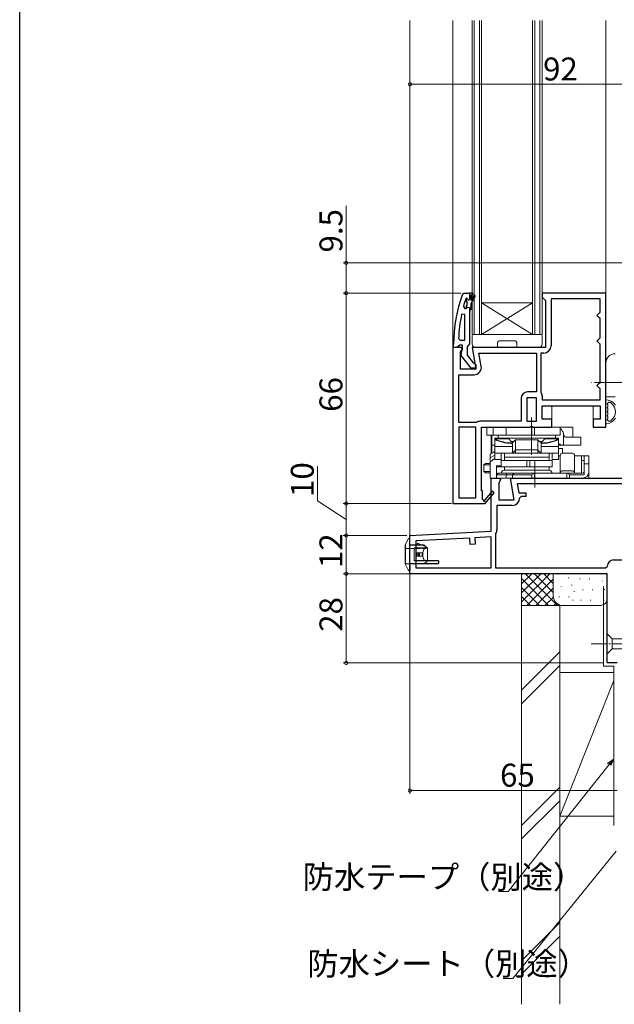
# Model space of a CAD drawing. Extents: x 0 to 990, y 0 to 1600.
# Drawn here: x 0 to 187, y 750 to 1059 of the extents above; entities that cross this region are included whole.
import ezdxf

# ---------------------------------------------------------------- set-up
doc = ezdxf.new("R2010")
doc.units = 0
for name, pattern in [('HIDDEN', [9.525, 6.35, -3.175]), ('YCENTER_1', [13, 10, -1, 1, -1]), ('YHIDDEN_1', [4, 3, -1])]:
    doc.linetypes.add(name, pattern=pattern)
for name, color, linetype, lineweight in [('YKK_11', 7, 'CONTINUOUS', 30), ('YKK_12', 2, 'CONTINUOUS', 13), ('YKK_13', 4, 'CONTINUOUS', 13), ('YKK_D', 6, 'CONTINUOUS', 13), ('YSS_K', 3, 'CONTINUOUS', 13)]:
    doc.layers.add(name, color=color, linetype=linetype, lineweight=lineweight)
doc.layers.add('YKK_ZWAK', color=7, linetype='CONTINUOUS')
doc.styles.get("Standard").update_dxf_attribs({"font": 'txt', "bigfont": 'BIGFONT'})

msp = doc.modelspace()

# ---------------------------------------------------------------- linework, layer by layer
at = {"layer": 'YKK_11', "color": 0, "linetype": 'ByBlock', "lineweight": -2}
for p, q in [((138.95, 972.56), (139.42, 972.89)), ((139.42, 972.89), (141.2, 972.89)), ((141.2, 972.89), (141.2, 970.99)), ((142.2, 972.89), (141.2, 972.89)), ((141.2, 972.89), (141.2, 970.99)), ((142.2, 972.39), (142.2, 972.89)), ((140.1, 971.22), (140, 971.08)), ((140.29, 971.29), (140.1, 971.22)), ((140.1, 971.22), (140.1, 970.38)), ((140.1, 970.38), (140.36, 970.08)), ((140.3, 971.29), (140.29, 971.29)), ((140.6, 970.99), (140.3, 971.29)), ((140.36, 970.08), (140.36, 969.09)), ((141.7, 970.59), (141.7, 972.39)), ((141.7, 972.39), (142.2, 972.39)), ((142.55, 972.06), (141.7, 970.59)), ((141.7, 969.59), (142.98, 971.81)), ((139.28, 968.72), (139.77, 968.09)), ((139.77, 968.09), (140.12, 968.09)), ((140.36, 969.09), (140.1, 968.79)), ((140.1, 968.79), (140.1, 968.09)), ((140.1, 968.79), (140.1, 968.09)), ((140.1, 968.09), (140.12, 968.09)), ((140.12, 968.09), (140.6, 968.46)), ((140.6, 968.46), (141.2, 968.39)), ((141.2, 968.39), (141.2, 967.59)), ((141.2, 967.59), (141.4, 967.59)), ((141.2, 967.59), (141.2, 957.04)), ((141.4, 967.59), (141.7, 967.89)), ((141.7, 967.89), (141.7, 969.59)), ((139.7, 966.16), (138.71, 966.26)), ((139.7, 958.09), (139.7, 966.16)), ((139.7, 958.09), (139.7, 966.16)), ((137.74, 958.61), (138.24, 958.09)), ((138.24, 958.09), (139.7, 958.09)), ((136.2, 955.89), (136.2, 956.89)), ((137.24, 955.89), (136.2, 955.89)), ((137.72, 956.24), (137.24, 955.89)), ((138.2, 956.59), (137.72, 956.24)), ((139, 956.59), (138.2, 956.59)), ((138.61, 953.37), (138.8, 954.79)), ((138.8, 954.79), (139, 955.19)), ((139, 955.19), (139, 956.59)), ((140.85, 956.56), (140.5, 956.09)), ((140.5, 956.09), (140.5, 953.39)), ((141.2, 957.04), (140.85, 956.56)), ((141.72, 949.39), (138.61, 953.37)), ((140.5, 953.39), (142.29, 951.08)), ((143.2, 949.39), (141.72, 949.39)), ((142.29, 951.08), (142.69, 950.89)), ((142.69, 950.89), (143.2, 950.39)), ((143.2, 950.39), (143.2, 949.39))]:
    msp.add_line(p, q, dxfattribs=at)
at = {"layer": 'YKK_11', "color": 0, "linetype": 'ByBlock', "lineweight": -2, "ltscale": 0.5}
for p, q in [((184, 972.89), (164, 972.89)), ((164, 972.89), (164, 971.59)), ((184, 930.89), (184, 972.89)), ((164, 971.59), (164.5, 971.09)), ((164.5, 971.09), (165, 970.59)), ((165, 970.59), (165, 955.89)), ((182.2, 971.09), (166.8, 971.09)), ((166.8, 971.09), (166.8, 956.39)), ((182.2, 966.89), (182.2, 971.09)), ((181.7, 966.39), (182.2, 966.89)), ((181.2, 965.89), (181.7, 966.39)), ((181.7, 965.39), (181.2, 965.89)), ((182.2, 964.89), (181.7, 965.39)), ((182.2, 958.89), (182.2, 964.89)), ((181.2, 957.89), (181.7, 958.39)), ((181.7, 957.39), (181.2, 957.89)), ((181.7, 958.39), (182.2, 958.89)), ((182.2, 956.89), (181.7, 957.39)), ((136, 955.89), (136, 906.89)), ((138.62, 955.89), (136, 955.89)), ((138.4, 954.44), (138.94, 955.31)), ((138.4, 949.09), (138.4, 954.44)), ((138.94, 955.31), (138.62, 955.89)), ((165, 955.89), (142.01, 955.89)), ((142.01, 955.89), (143.21, 949.09)), ((182.2, 944.89), (182.2, 956.89)), ((144.15, 954.09), (162.2, 954.09)), ((144.88, 949.99), (144.15, 954.09)), ((144.15, 954.09), (162.2, 954.09)), ((162.2, 954.09), (162.2, 941.89)), ((164.5, 954.09), (163.6, 954.09)), ((163.6, 954.09), (163.6, 941.89)), ((143.21, 949.09), (138.4, 949.09)), ((137.8, 932.29), (137.8, 947.29)), ((137.8, 947.29), (142.61, 947.29)), ((181.2, 943.89), (181.7, 944.39)), ((181.7, 943.39), (181.2, 943.89)), ((181.7, 944.39), (182.2, 944.89)), ((182.2, 942.89), (181.7, 943.39)), ((182.2, 939.39), (182.2, 942.89)), ((157.4, 939.89), (157.4, 932.69)), ((159.2, 940.09), (159.2, 932.69)), ((162.2, 940.09), (159.2, 940.09)), ((159.2, 940.09), (159.2, 932.69)), ((162.2, 941.89), (159.4, 941.89)), ((162.2, 932.69), (162.2, 940.09)), ((163.6, 941.89), (163.63, 941.78)), ((164, 940.56), (164, 939.39)), ((164, 939.39), (182.2, 939.39)), ((164, 939.39), (182.2, 939.39)), ((164, 933.39), (164, 937.59)), ((164, 937.59), (182.2, 937.59)), ((182.2, 937.59), (182.2, 933.39)), ((157.4, 932.69), (144.58, 932.69)), ((159.2, 932.69), (162.2, 932.69)), ((167, 933.39), (164, 933.39)), ((167, 930.89), (167, 933.39)), ((182.2, 933.39), (180, 933.39)), ((180, 933.39), (180, 930.89)), ((143.2, 932.29), (137.8, 932.29)), ((137.8, 930.89), (137.8, 908.69)), ((143.2, 930.89), (137.8, 930.89)), ((137.8, 930.89), (137.8, 908.69)), ((143.36, 932.33), (143.2, 932.29)), ((143.2, 908.69), (143.2, 930.89)), ((145, 910.89), (145, 930.89)), ((145, 930.89), (160.07, 930.89)), ((160.07, 930.89), (160.46, 931.07)), ((160.46, 931.07), (160.93, 931.07)), ((160.93, 931.07), (161.32, 930.89)), ((161.32, 930.89), (167, 930.89)), ((180, 930.89), (184, 930.89)), ((148, 898.22), (148, 914.89)), ((148, 914.89), (150.62, 914.89)), ((150.94, 914.31), (150.4, 913.44)), ((150.62, 914.89), (150.94, 914.31)), ((155.21, 908.09), (154.01, 914.89)), ((154.01, 914.89), (196.1, 914.89)), ((150.4, 913.44), (150.4, 908.09)), ((196.5, 913.09), (156.15, 913.09)), ((156.15, 913.09), (156.65, 910.29)), ((196.5, 913.09), (156.15, 913.09)), ((137.8, 908.69), (143.2, 908.69)), ((145.3, 910.89), (145, 910.89)), ((145.3, 908.14), (145.3, 910.89)), ((145.6, 907.96), (145.3, 908.14)), ((148.29, 910.75), (145.98, 908.03)), ((146, 906.81), (148.9, 910.23)), ((148.9, 910.23), (148.29, 910.75)), ((150.4, 908.09), (155.21, 908.09)), ((156.65, 910.29), (158.91, 910.29)), ((157.41, 909.09), (156.91, 908.59)), ((158.91, 909.09), (157.41, 909.09)), ((158.91, 910.29), (158.91, 909.09)), ((136, 906.89), (145.87, 906.89)), ((145.87, 906.89), (146, 906.81)), ((154.61, 906.29), (149.8, 906.29)), ((149.8, 906.29), (149.8, 898.72)), ((122.5, 896.89), (148, 898.22)), ((122.5, 884.89), (122.5, 896.89)), ((141.32, 896.07), (124.3, 895.18)), ((141.42, 894.07), (141.32, 896.07)), ((148, 896.42), (142.82, 896.15)), ((142.82, 896.15), (142.92, 894.15)), ((148, 886.69), (148, 896.42)), ((149.47, 897.54), (149.4, 897.28)), ((149.4, 897.28), (149.4, 886.69)), ((124.3, 895.18), (124.3, 886.69)), ((142.92, 894.15), (141.42, 894.07)), ((124.3, 886.69), (148, 886.69)), ((124.3, 886.69), (148, 886.69)), ((149.4, 886.69), (183.9, 886.69)), ((183.9, 886.69), (184.4, 887.19)), ((186.4, 889.19), (196.5, 889.19)), ((184.4, 884.89), (122.5, 884.89)), ((184.4, 856.89), (184.4, 884.89)), ((187.5, 856.89), (184.4, 856.89))]:
    msp.add_line(p, q, dxfattribs=at)
at = {"layer": 'YKK_11', "color": 0, "linetype": 'ByBlock', "lineweight": -2}
for centre, radius, start, end in [((182.2, 956.89), 46, 160.083, 180), ((182.2, 956.94), 44.5, 161.4662, 164.6471), ((140.9, 970.99), 0.3, 180, 0), ((142.76, 971.94), 0.25, 329.9999, 150), ((185.11, 956.52), 47.41, 168.1492, 177.4785)]:
    msp.add_arc(centre, radius, start, end, dxfattribs=at)
at = {"layer": 'YKK_11', "color": 0, "linetype": 'ByBlock', "lineweight": -2, "ltscale": 0.5}
for centre, radius, start, end in [((164.5, 956.39), 2.3, 270, 360), ((142.61, 949.59), 2.3, 270, 10), ((159.4, 939.89), 2, 90, 180), ((161.8, 940.56), 2.2, 360, 33.5573), ((144.58, 930.39), 2.3, 90, 122.2042), ((145.82, 907.84), 0.25, 150, 49.643), ((154.61, 908.59), 2.3, 270, 360), ((147.5, 898.72), 2.3, 328.9973, 0), ((186.4, 887.19), 2, 90, 180)]:
    msp.add_arc(centre, radius, start, end, dxfattribs=at)
at = {"layer": 'YKK_12', "ltscale": 1.5}
for p, q in [((122.5, 895.78), (122.5, 1058.39)), ((136, 955.39), (136, 1058.39)), ((184, 971.89), (184, 1058.39)), ((167, 932.19), (167, 937.59)), ((180, 932.19), (180, 937.59)), ((148, 922.56), (148, 928.39)), ((148, 914.39), (148, 914.89))]:
    msp.add_line(p, q, dxfattribs=at)
at = {"layer": 'YKK_12', "linetype": 'Continuous'}
for p, q in [((142, 959.89), (142, 1058.39)), ((142.7, 959.89), (142.7, 1058.39)), ((144.3, 1058.39), (144.3, 959.89)), ((145, 1058.39), (145, 959.89)), ((161, 959.89), (161, 1058.39)), ((161.7, 959.89), (161.7, 1058.39)), ((163.3, 1058.39), (163.3, 959.89)), ((164, 1058.39), (164, 959.89)), ((161, 969.89), (145, 969.89)), ((161, 959.89), (145, 969.89)), ((145, 959.89), (161, 969.89)), ((145, 959.89), (142, 959.89)), ((161, 959.89), (145, 959.89)), ((164, 959.89), (161, 959.89))]:
    msp.add_line(p, q, dxfattribs=at)
at = {"layer": 'YKK_13'}
for p, q in [((142, 959.59), (142, 956.89)), ((142.3, 959.89), (163.7, 959.89)), ((150, 956.19), (150, 957.39)), ((150.5, 957.89), (155.5, 957.89)), ((156, 957.39), (156, 956.19)), ((164, 956.89), (164, 959.59)), ((143, 955.89), (149.7, 955.89)), ((156.3, 955.89), (163, 955.89)), ((184, 950.99), (184, 940.39)), ((186.9, 940.39), (184, 940.39)), ((184, 939.15), (184, 932.22)), ((184.6, 937.75), (184.6, 937.32)), ((184.6, 936.52), (184.6, 936.09)), ((160.66, 922.19), (160.66, 933.89)), ((184.6, 935.29), (184.6, 934.85)), ((184.6, 934.05), (184.6, 933.62)), ((146.66, 930.89), (146.66, 928.39)), ((173.66, 930.89), (146.66, 930.89)), ((148.66, 930.89), (148.66, 928.39)), ((152.66, 930.89), (152.66, 928.39)), ((160.7, 930.89), (160.7, 928.39)), ((161.62, 930.89), (161.62, 928.39)), ((169.66, 928.39), (169.66, 930.89)), ((170.14, 930.89), (169.66, 930.8)), ((173.66, 928.6), (173.66, 930.89)), ((146.66, 928.39), (169.66, 928.39)), ((148.17, 928.39), (148.17, 922.64)), ((149.16, 927.39), (169.16, 927.39)), ((149.16, 920.69), (149.16, 927.39)), ((153.49, 927.19), (149.16, 927.19)), ((150.16, 928.39), (168.16, 928.39)), ((150.16, 927.39), (150.16, 928.39)), ((168.16, 927.39), (150.16, 927.39)), ((154.29, 926.39), (153.49, 927.19)), ((155.66, 926.89), (154.66, 925.89)), ((155.66, 923.81), (155.66, 926.89)), ((162.66, 926.89), (155.66, 926.89)), ((162.66, 923.81), (162.66, 926.89)), ((163.66, 925.89), (162.66, 926.89)), ((164.83, 927.19), (164.03, 926.39)), ((169.16, 927.19), (164.83, 927.19)), ((168.16, 928.39), (168.16, 927.39)), ((169.16, 927.39), (169.16, 920.69)), ((170.68, 928.85), (170.68, 925.19)), ((171.61, 927.69), (176.16, 927.69)), ((173.66, 927.69), (173.66, 928.6)), ((176.16, 927.69), (176.16, 925.19)), ((148.17, 925.19), (149.16, 925.19)), ((149.16, 924.74), (154.66, 924.74)), ((155.16, 926.39), (154.29, 926.39)), ((154.66, 922.81), (154.66, 925.89)), ((154.66, 922.69), (155.65, 923.68)), ((155.65, 923.68), (155.66, 923.69)), ((155.66, 923.69), (162.66, 923.69)), ((155.66, 923.69), (155.66, 923.69)), ((155.66, 923.42), (155.66, 922.69)), ((162.65, 923.69), (162.66, 923.69)), ((162.66, 923.69), (162.66, 923.68)), ((162.66, 923.68), (163.66, 922.69)), ((162.66, 923.42), (162.66, 922.69)), ((164.03, 926.39), (163.16, 926.39)), ((163.66, 922.81), (163.66, 925.89)), ((163.66, 924.74), (169.16, 924.74)), ((169.16, 925.19), (176.16, 925.19)), ((170.37, 924.19), (169.16, 924.19)), ((170.37, 922.68), (170.37, 924.19)), ((147.66, 922.39), (149.16, 923.14)), ((147.66, 922.39), (147.66, 914.89)), ((149.16, 922.05), (147.66, 921.19)), ((147.66, 919.89), (149.16, 921.14)), ((148.86, 922.99), (148.88, 923.07)), ((148.88, 923.07), (148.93, 923.19)), ((148.93, 923.19), (148.98, 923.26)), ((148.98, 923.26), (149.03, 923.29)), ((149.03, 923.29), (149.16, 923.29)), ((149.16, 922.69), (154.66, 922.69)), ((151.16, 920.69), (149.16, 920.69)), ((151.16, 918.39), (151.16, 922.69)), ((167.16, 920.39), (151.16, 920.39)), ((166.16, 922.69), (152.16, 922.69)), ((152.16, 922.69), (152.16, 921.49)), ((166.16, 921.49), (152.16, 921.49)), ((166.16, 921.39), (152.16, 921.39)), ((152.16, 921.39), (152.16, 920.39)), ((152.16, 920.39), (166.16, 920.39)), ((159.19, 920.39), (159.19, 918.39)), ((160.1, 920.39), (160.1, 918.39)), ((161.66, 920.39), (161.66, 911.89)), ((163.66, 922.69), (169.16, 922.69)), ((166.16, 921.49), (166.16, 922.69)), ((166.16, 920.39), (166.16, 921.39)), ((167.16, 922.69), (167.16, 918.39)), ((167.69, 920.69), (167.16, 920.69)), ((169.16, 920.69), (167.69, 920.69)), ((169.66, 921.89), (169.16, 921.89)), ((169.66, 921.89), (169.66, 916.39)), ((170.46, 922.69), (173.36, 922.69)), ((178.66, 921.89), (174.16, 921.89)), ((174.16, 921.89), (174.16, 916.39)), ((176.36, 921.89), (176.36, 916.39)), ((176.36, 920.39), (176.66, 920.39)), ((176.66, 920.39), (177.16, 920.39)), ((177.16, 921.89), (177.16, 916.02)), ((178.66, 916.89), (178.66, 921.89)), ((146.22, 919.49), (145.72, 918.99)), ((145.72, 918.99), (145.72, 916.99)), ((147.66, 918.99), (145.72, 918.99)), ((146.22, 919.49), (147.66, 919.49)), ((147.66, 919.02), (147.63, 918.99)), ((147.63, 918.99), (147.63, 916.99)), ((151.16, 918.69), (149.66, 918.69)), ((149.66, 914.89), (149.66, 918.69)), ((149.66, 918.39), (151.16, 918.39)), ((149.66, 914.89), (149.66, 918.39)), ((149.66, 918.39), (151.16, 918.39)), ((151.16, 918.39), (167.16, 918.39)), ((166.16, 918.39), (152.16, 918.39)), ((152.16, 918.39), (152.16, 917.39)), ((152.16, 917.39), (166.16, 917.39)), ((152.16, 917.39), (166.16, 917.39)), ((166.16, 917.39), (166.16, 918.39)), ((178.66, 919.39), (177.16, 919.39)), ((145.72, 916.99), (146.22, 916.49)), ((145.72, 916.99), (147.66, 916.99)), ((147.66, 916.49), (146.22, 916.49)), ((147.63, 916.99), (147.66, 916.96)), ((147.66, 914.89), (149.66, 914.89)), ((149.66, 915.89), (150.16, 916.39)), ((149.66, 915.89), (160.7, 915.89)), ((176.66, 914.89), (149.66, 914.89)), ((150.16, 916.39), (176.66, 916.39)), ((152.66, 915.89), (152.86, 916.39)), ((152.66, 915.89), (152.66, 914.89)), ((154.66, 915.89), (155.16, 916.39)), ((154.66, 914.89), (154.66, 915.89)), ((160.7, 915.89), (160.7, 914.89)), ((161.16, 916.19), (161.16, 916.39)), ((161.62, 916.39), (161.62, 914.89)), ((170.46, 917.19), (173.36, 917.19)), ((171.7, 916.39), (171.7, 914.89)), ((172.16, 916.19), (172.16, 916.39)), ((172.62, 915.89), (176.66, 915.89)), ((172.62, 915.89), (172.62, 914.89)), ((178.66, 914.89), (176.66, 914.89)), ((178.66, 914.89), (178.66, 916.89)), ((121.92, 895.77), (121, 893.94)), ((123.8, 888.94), (123.8, 892.94)), ((126.32, 893.84), (124.9, 894.44)), ((128, 888.94), (128, 892.94)), ((124.4, 891.44), (126.41, 891.44)), ((124.4, 891.44), (124.4, 890.44)), ((124.4, 890.44), (126.41, 890.44)), ((124.53, 891.44), (124.53, 890.44)), ((125, 891.44), (125, 890.44)), ((125.19, 891.44), (125.19, 890.44)), ((125.5, 891.44), (125.5, 890.44)), ((121.92, 886.1), (121, 887.94))]:
    msp.add_line(p, q, dxfattribs=at)
at = {"layer": 'YKK_13', "linetype": 'YCENTER_1'}
msp.add_line((190.44, 944.89), (179.4, 944.89), dxfattribs=at)
at = {"layer": 'YKK_13', "linetype": 'Continuous', "lineweight": 30, "ltscale": 0.5}
for p, q in [((122.5, 895.94), (122.21, 895.94)), ((122.5, 893.44), (122.5, 895.94)), ((121, 893.94), (121, 887.94)), ((122.5, 885.94), (122.5, 895.44)), ((127, 893.84), (122.5, 893.84)), ((128, 892.94), (123.8, 892.94)), ((131.2, 887.94), (122.5, 887.94)), ((122.5, 887.44), (122.5, 885.94)), ((131.5, 888.94), (123.8, 888.94)), ((131.2, 887.94), (131.5, 888.24)), ((131.5, 888.94), (131.5, 888.24)), ((122.18, 885.94), (122.5, 885.94))]:
    msp.add_line(p, q, dxfattribs=at)
at = {"layer": 'YKK_13', "linetype": 'YHIDDEN_1', "ltscale": 0.5}
for p, q in [((122.5, 892.84), (121.3, 892.84)), ((122.5, 892.84), (121.44, 892.84)), ((122.5, 887.94), (121, 887.94))]:
    msp.add_line(p, q, dxfattribs=at)
at = {"layer": 'YKK_13', "linetype": 'HIDDEN', "ltscale": 0.2}
for p, q in [((122.5, 893.84), (124.9, 893.84)), ((122.5, 892.84), (127.5, 892.84)), ((127.5, 893.34), (126.32, 893.84)), ((127.5, 892.84), (127.5, 893.34))]:
    msp.add_line(p, q, dxfattribs=at)
at = {"layer": 'YKK_13', "linetype": 'HIDDEN', "ltscale": 0.5}
msp.add_line((124.9, 893.84), (124.9, 894.44), dxfattribs=at)
at = {"layer": 'YKK_13', "lineweight": 30, "ltscale": 0.5}
for p, q in [((128, 892.94), (127, 893.84)), ((128, 888.94), (127, 887.94))]:
    msp.add_line(p, q, dxfattribs=at)
at = {"layer": 'YKK_13', "linetype": 'Continuous', "lineweight": 13, "ltscale": 0.5}
for p, q in [((184.4, 865.99), (184.4, 859.79)), ((184.4, 865.99), (185.95, 864.44)), ((204.48, 864.44), (185.95, 864.44)), ((185.95, 864.44), (185.95, 861.34)), ((184.4, 859.79), (185.95, 861.34)), ((185.95, 861.34), (204.48, 861.34))]:
    msp.add_line(p, q, dxfattribs=at)
at = {"layer": 'YKK_13', "linetype": 'YCENTER_1', "lineweight": 13, "ltscale": 0.5}
msp.add_line((179.4, 862.89), (214.4, 862.89), dxfattribs=at)
at = {"layer": 'YKK_13'}
for centre, radius, start, end in [((142.3, 959.59), 0.3, 90, 180), ((150.5, 957.39), 0.5, 90, 180), ((155.5, 957.39), 0.5, 0, 90), ((163.7, 959.59), 0.3, 0, 90), ((143, 956.89), 1, 180, 270), ((149.7, 956.19), 0.3, 270, 0), ((156.3, 956.19), 0.3, 180, 270), ((163, 956.89), 1, 270, 0), ((186.9, 950.99), 2.9, 90, 180), ((184.3, 939.15), 0.3, 81.7939, 180), ((184.6, 938.15), 0.2, 121.8349, 233.1301), ((184.6, 936.92), 0.2, 126.8699, 233.1301), ((184.6, 935.69), 0.2, 126.8699, 233.1301), ((184.3, 937.75), 0.3, 0, 53.1301), ((184.3, 937.32), 0.3, 306.8699, 0), ((184.3, 936.52), 0.3, 0, 53.1301), ((184.3, 936.09), 0.3, 306.8699, 0), ((184.33, 938.58), 0.3, 301.8349, 339.9779), ((184.9, 938.37), 0.3, 67.7182, 159.9779), ((185.17, 938.9), 0.3, 246.8522, 296.633), ((185.4, 938.46), 0.2, 3.367, 116.633), ((185.9, 938.49), 0.3, 183.367, 233.1478), ((184.6, 934.45), 0.2, 126.8699, 233.1301), ((184.6, 933.22), 0.2, 126.8699, 238.1651), ((184.3, 935.29), 0.3, 0, 53.1301), ((184.3, 934.85), 0.3, 306.8699, 0), ((184.3, 934.05), 0.3, 0, 53.1301), ((184.3, 933.62), 0.3, 306.8699, 0), ((184.33, 932.8), 0.3, 20.0221, 58.1651), ((184.9, 933), 0.3, 200.0221, 292.2818), ((185.17, 932.47), 0.3, 63.367, 113.1478), ((185.4, 932.92), 0.2, 243.367, 356.633), ((185.9, 932.89), 0.3, 126.8522, 176.633), ((184.3, 932.22), 0.3, 180, 278.2061), ((154.66, 938.89), 13, 244.971, 270), ((163.66, 938.89), 13, 270, 295.029), ((170.46, 921.89), 0.8, 90, 180), ((173.36, 921.89), 0.8, 0, 90), ((152.16, 916.39), 1, 90, 180), ((166.16, 916.39), 1, 0, 90), ((161.16, 915.69), 0.5, 90, 156.4218), ((170.46, 916.39), 0.8, 90, 180), ((172.16, 915.69), 0.5, 23.5782, 90), ((173.36, 916.39), 0.8, 0, 90), ((176.66, 916.89), 0.5, 270, 0), ((176.66, 916.89), 2, 270, 0), ((176.66, 916.89), 1, 270, 300), ((122.18, 895.64), 0.3, 90, 153.4349), ((122.18, 886.24), 0.3, 206.5651, 270)]:
    msp.add_arc(centre, radius, start, end, dxfattribs=at)
at = {"layer": 'YKK_13', "linetype": 'Continuous'}
for radius, start, end in [(3.8, 32.6369, 81.7939), (3.2, 66.8522, 67.7182), (3.2, 306.8522, 53.1478), (3.8, 278.2061, 327.3631), (3.2, 292.2818, 293.1478)]:
    msp.add_arc((183.8, 935.69), radius, start, end, dxfattribs=at)
at = {"layer": 'YKK_13', "linetype": 'YHIDDEN_1', "lineweight": 30, "ltscale": 0.5}
msp.add_arc((121.3, 893.14), 0.3, 180, 270, dxfattribs=at)
at = {"layer": 'YKK_13', "extrusion": (0, 0, -1)}
for centre, major_axis, ratio, start_param, end_param in [((168.2, 928.39), (-2.52, 0), 0.992546, 2.187111, 2.95613), ((168.45, 928.39), (0, 2.5), 0.907845, 1.385334, 1.484977), ((171.61, 928.69), (0, 1), 0.907845, 3.141593, 4.626569), ((170.71, 927.69), (-2.52, 0), 0.992361, 4.724766, 5.375527)]:
    msp.add_ellipse(centre, major_axis=major_axis, ratio=ratio, start_param=start_param, end_param=end_param, dxfattribs=at)
at = {"layer": 'YKK_13'}
for centre, major_axis, ratio, start_param, end_param in [((156.49, 921.69), (0.83, -2), 0.093899, 3.180467, 3.548567), ((153.66, 921.69), (1.93, 1.93), 0.267949, 6.021386, 6.099135), ((157.66, 925.69), (1.97, 1.97), 0.176327, 2.967062, 3.018497), ((160.66, 925.69), (1.97, -1.97), 0.176327, 0.123096, 0.174531), ((161.83, 921.69), (-0.83, -2), 0.093899, 2.734618, 3.102718), ((164.66, 921.69), (1.93, -1.93), 0.267949, 3.325643, 3.403392), ((156.66, 924.69), (1.97, 1.97), 0.176327, 2.967062, 3.018497), ((161.66, 924.69), (1.97, -1.97), 0.176327, 0.123096, 0.17453)]:
    msp.add_ellipse(centre, major_axis=major_axis, ratio=ratio, start_param=start_param, end_param=end_param, dxfattribs=at)
at = {"layer": 'YKK_13', "linetype": 'Continuous'}
for centre, ratio, start_param, end_param in [((128.79, 890.94), 0.789474, 0.809784, 2.331809), ((129.15, 890.94), 0.961538, 1.397517, 1.744076)]:
    msp.add_ellipse(centre, major_axis=(0, 2.9), ratio=ratio, start_param=start_param, end_param=end_param, dxfattribs=at)
at = {"layer": 'YKK_13'}
for points in [[(154.66, 925.77), (154.18, 925.77), (153.24, 925.81), (151.83, 926.03), (150.47, 926.39), (149.59, 926.73), (149.16, 926.91)], [(169.16, 926.91), (168.73, 926.73), (167.85, 926.39), (166.48, 926.03), (165.08, 925.81), (164.13, 925.77), (163.66, 925.77)], [(168.16, 927.73), (168.19, 927.65), (168.2, 927.56), (168.21, 927.47)], [(168.22, 927.39), (168.22, 927.42), (168.21, 927.44), (168.21, 927.47)], [(155.66, 923.77), (155.67, 923.73), (155.67, 923.7), (155.66, 923.69)], [(162.65, 923.77), (162.65, 923.73), (162.65, 923.7), (162.65, 923.69)]]:
    msp.add_open_spline(points, degree=3, dxfattribs=at)
at = {"layer": 'YKK_D'}
for p, q in [((122.5, 1019.39), (122.5, 1039.39)), ((122.5, 1038.39), (214.5, 1038.39)), ((102.5, 982.39), (102.5, 1000.27)), ((210.75, 982.39), (101.5, 982.39)), ((102.5, 972.89), (102.5, 982.39)), ((138.42, 972.89), (101.5, 972.89)), ((138.42, 972.89), (101.5, 972.89)), ((102.5, 972.89), (102.5, 906.89)), ((93.51, 907.76), (93.51, 918.61)), ((102.5, 901.89), (93.51, 907.76)), ((135.5, 906.89), (101.5, 906.89)), ((134.5, 906.89), (101.5, 906.89)), ((102.5, 906.89), (102.5, 896.89)), ((121.5, 896.89), (101.5, 896.89)), ((120.5, 896.89), (101.5, 896.89)), ((102.5, 896.89), (102.5, 884.89)), ((122.5, 884.89), (101.5, 884.89)), ((121.5, 884.89), (101.5, 884.89)), ((102.5, 884.89), (102.5, 856.89)), ((122.5, 884.89), (122.5, 815.89)), ((183.4, 856.89), (101.5, 856.89)), ((122.5, 816.89), (187.5, 816.89))]:
    msp.add_line(p, q, dxfattribs=at)
at = {"layer": 'YKK_D', "ltscale": 1.5}
for p, q in [((184.98, 825.03), (153.3, 785.17)), ((187.21, 797.83), (154.76, 757.96)), ((153.3, 785.17), (150.26, 785.17)), ((154.76, 757.96), (151.72, 757.96))]:
    msp.add_line(p, q, dxfattribs=at)
at = {"layer": 'YKK_D', "linetype": 'ByBlock', "lineweight": -2}
for p, q in [((184.55, 825.37), (186.25, 826.63)), ((186.25, 826.63), (184.98, 825.03)), ((186.25, 826.63), (185.4, 824.69))]:
    msp.add_line(p, q, dxfattribs=at)
at = {"layer": 'YKK_D', "linetype": 'ByBlock', "const_width": 1.02}
for points in [[(122.63, 1038.39, 1), (122.37, 1038.39, 1)], [(102.5, 982.26, 1), (102.5, 982.51, 1)], [(102.5, 972.76, 1), (102.5, 973.01, 1)], [(102.5, 973.01, 1), (102.5, 972.76, 1)], [(102.5, 907.01, 1), (102.5, 906.76, 1)], [(102.5, 906.76, 1), (102.5, 907.01, 1)], [(102.5, 897.01, 1), (102.5, 896.76, 1)], [(102.5, 896.76, 1), (102.5, 897.01, 1)], [(102.5, 885.01, 1), (102.5, 884.76, 1)], [(102.5, 884.76, 1), (102.5, 885.01, 1)], [(102.5, 857.01, 1), (102.5, 856.76, 1)], [(122.63, 816.89, 1), (122.37, 816.89, 1)]]:
    msp.add_lwpolyline(points, format="xyb", close=True, dxfattribs=at)
at = {"layer": 'YKK_ZWAK'}
msp.add_line((0, 0), (0, 1560), dxfattribs=at)
at = {"layer": 'YSS_K', "linetype": 'Continuous', "ltscale": 1.5}
for p, q in [((157.5, 874.89), (157.5, 884.89)), ((157.5, 876.03), (166.36, 884.89)), ((157.5, 878.86), (163.53, 884.89)), ((157.5, 881.69), (160.7, 884.89)), ((157.5, 884.51), (157.87, 884.89)), ((157.5, 883.37), (165.98, 874.89)), ((158.81, 884.89), (168.81, 874.89)), ((161.64, 884.89), (167.5, 879.03)), ((164.47, 884.89), (167.5, 881.86)), ((167.3, 884.89), (167.5, 884.69)), ((167.5, 877.89), (167.5, 884.89)), ((172.25, 883.67), (172.25, 883.47)), ((175.85, 883.37), (175.85, 883.17)), ((178.85, 883.37), (178.85, 883.17)), ((157.5, 880.54), (163.16, 874.89)), ((159.19, 874.89), (167.5, 883.2)), ((162.01, 874.89), (167.5, 880.37)), ((169.99, 881.03), (169.99, 880.83)), ((173.34, 881.36), (173.34, 881.16)), ((182.85, 882.7), (182.85, 882.5)), ((157.5, 877.72), (160.33, 874.89)), ((164.84, 874.89), (167.52, 877.56)), ((169.33, 877.69), (169.33, 877.49)), ((172.34, 877.69), (172.34, 877.49)), ((174, 879.36), (174, 879.16)), ((176.79, 879.96), (176.79, 879.76)), ((179.8, 879.96), (179.8, 879.76)), ((183.52, 880.03), (183.52, 879.83)), ((170.5, 874.89), (157.5, 874.89)), ((167.67, 874.89), (168.47, 875.68)), ((182.5, 874.89), (170.5, 874.89)), ((173.67, 876.69), (173.67, 876.49)), ((176.18, 876.69), (176.18, 876.49)), ((179.19, 876.69), (179.19, 876.49)), ((183.35, 876.69), (183.35, 876.49)), ((169.5, 860.34), (157.5, 848.34)), ((157.5, 844.1), (169.5, 856.1)), ((169.5, 808.89), (169.5, 853.89)), ((186.5, 853.89), (169.5, 853.89)), ((169.5, 808.89), (186.5, 851.39)), ((169.5, 817.92), (157.5, 805.92)), ((169.5, 813.68), (157.5, 801.68)), ((169.5, 808.89), (186.5, 808.89)), ((169.5, 775.49), (157.5, 763.49)), ((169.5, 771.25), (157.5, 759.25))]:
    msp.add_line(p, q, dxfattribs=at)
at = {"layer": 'YSS_K', "color": 0, "linetype": 'Continuous', "ltscale": 1.5}
for p, q in [((183.25, 855.89), (183.25, 880.89)), ((157.5, 749.89), (157.5, 874.89)), ((169.5, 874.89), (157.5, 874.89)), ((169.5, 749.89), (169.5, 874.89)), ((183.25, 855.89), (186.5, 855.89)), ((186.5, 855.89), (186.5, 805.89))]:
    msp.add_line(p, q, dxfattribs=at)
at = {"layer": 'YSS_K', "linetype": 'Continuous', "ltscale": 1.5}
for centre, start, end in [((170.5, 877.89), 180, 270), ((181.9, 877.89), 270, 326.4424)]:
    msp.add_arc(centre, 3, start, end, dxfattribs=at)

# ---------------------------------------------------------------- texts
at = {"layer": 'YKK_D'}
for s, p in [('92', (164.28, 1039.59)), ('65', (150.78, 818.09)), ('防水テープ（別途）', (88.82, 786.17)), ('防水シート（別途）', (90.28, 758.96))]:
    msp.add_text(s, height=7.2, dxfattribs=at).set_placement(p)
for s, p in [('9.5', (101.3, 985.63)), ('66', (101.3, 935.66)), ('10', (92.31, 908.96)), ('12', (101.3, 886.66)), ('28', (101.3, 866.66))]:
    msp.add_text(s, height=7.2, rotation=90, dxfattribs=at).set_placement(p)

doc.saveas('drawing.dxf')
